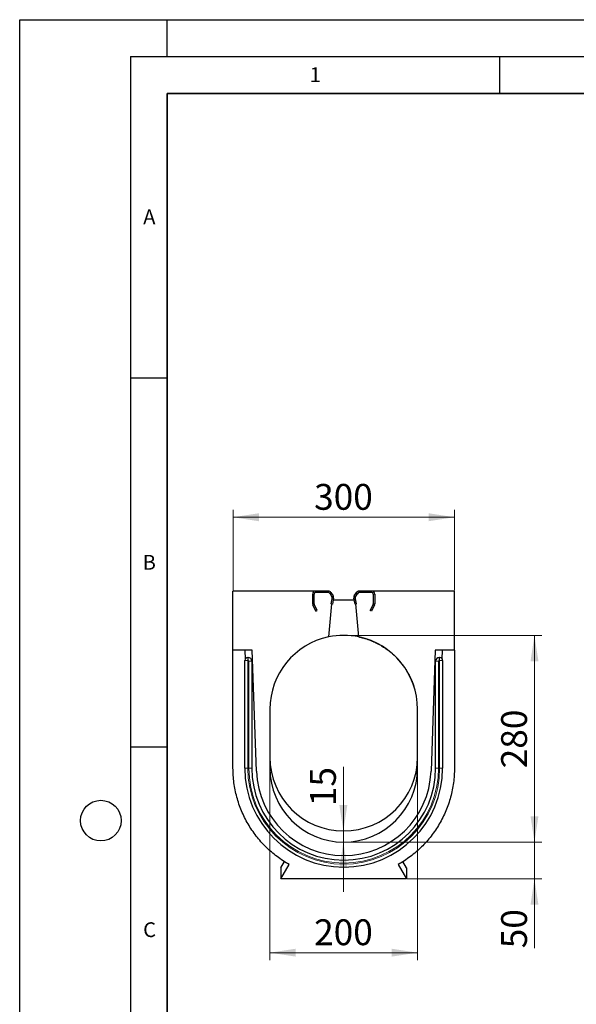
# Model space of a CAD drawing. Units: millimetres. Extents: x 0 to 420, y 0 to 297.
# Drawn here: x 0 to 75, y 164 to 297 of the extents above; entities that cross this region are included whole.
import ezdxf

# ---------------------------------------------------------------- set-up
doc = ezdxf.new("R2010")
doc.units = ezdxf.units.MM
doc.layers.add('LINIEN-DICK', color=7, linetype='Continuous', lineweight=35)
doc.layers.add('LINIEN-DÜNN', color=7, linetype='Continuous')
doc.layers.add('VORLAGE_TEXT', color=7, linetype='Continuous')
doc.styles.add('SLDTEXTSTYLE0', font='TXT', dxfattribs={"width": 0.605})
doc.dimstyles.new('SLDDIMSTYLE0', dxfattribs={"dimtxt": 3.5, "dimasz": 3.5, "dimexe": 0, "dimexo": 0.0625, "dimgap": 0.875, "dimtad": 1, "dimlfac": 10, "dimrnd": 1e-09, "dimzin": 12, "dimdsep": 46, "dimtxsty": 'SLDTEXTSTYLE0', "dimsah": 1, "dimcen": 0.09, "dimadec": 0, "dimazin": 3, "dimtfac": 1, "dimtdec": 3, "dimtofl": 0, "dimtmove": 0, "dimatfit": 3, "dimfxl": 0, "dimfrac": 2, "dimtolj": 1, "dimtzin": 12, "dimarcsym": 0})
doc.dimstyles.new('SLDDIMSTYLE2', dxfattribs={"dimtxt": 3.5, "dimasz": 3.5, "dimexe": 0, "dimexo": 0.0625, "dimgap": 0.875, "dimtad": 1, "dimlfac": 10, "dimrnd": 1e-09, "dimzin": 12, "dimdsep": 46, "dimtxsty": 'SLDTEXTSTYLE0', "dimsah": 1, "dimcen": 0.09, "dimadec": 0, "dimazin": 3, "dimtfac": 1, "dimtdec": 3, "dimtmove": 0, "dimatfit": 0, "dimfxl": 0, "dimfrac": 2, "dimtolj": 1, "dimtzin": 12, "dimarcsym": 0})
doc.dimstyles.new('SLDDIMSTYLE3', dxfattribs={"dimtxt": 3.5, "dimasz": 3.5, "dimexe": 0, "dimexo": 0.0625, "dimgap": 0.875, "dimtad": 1, "dimdec": 0, "dimlfac": 10, "dimrnd": 1e-09, "dimzin": 12, "dimdsep": 46, "dimtxsty": 'SLDTEXTSTYLE0', "dimsah": 1, "dimcen": 0.09, "dimadec": 0, "dimazin": 3, "dimtfac": 1, "dimtdec": 3, "dimtmove": 0, "dimatfit": 0, "dimfxl": 0, "dimfrac": 2, "dimtolj": 1, "dimtzin": 12, "dimarcsym": 0})

# ---------------------------------------------------------------- blocks, each defined once
blk = doc.blocks.new('_D_3')
at = {"color": 7, "linetype": 'Continuous', "lineweight": 0}
for p, q in [((28.9, 219.7), (28.9, 230.6)), ((28.9, 229.6), (58.9, 229.6)), ((58.9, 219.7), (58.9, 230.6))]:
    blk.add_line(p, q, dxfattribs=at)
at = {"color": 7, "linetype": 'Continuous', "lineweight": 18}
for points in [[(28.9, 229.6), (32.4, 229.06), (32.4, 230.14)], [(58.9, 229.6), (55.4, 230.14), (55.4, 229.06)]]:
    blk.add_solid(points, dxfattribs=at)
at = {"color": 7, "linetype": 'Continuous', "lineweight": 18, "insert": (39.89, 234.11), "char_height": 3.5, "attachment_point": 1, "style": 'SLDTEXTSTYLE0'}
blk.add_mtext('300', dxfattribs=at)
blk = doc.blocks.new('_D_4')
at = {"color": 7, "linetype": 'Continuous', "lineweight": 0}
for p, q in [((43.85, 187.1), (43.85, 195.8)), ((43.8, 187.1), (42.85, 187.1)), ((43.85, 185.6), (43.85, 187.1)), ((43.8, 185.6), (42.85, 185.6)), ((43.85, 185.6), (43.85, 178.87))]:
    blk.add_line(p, q, dxfattribs=at)
at = {"color": 7, "linetype": 'Continuous', "lineweight": 18}
for points in [[(43.85, 187.1), (44.39, 190.6), (43.31, 190.6)], [(43.85, 185.6), (43.31, 182.1), (44.39, 182.1)]]:
    blk.add_solid(points, dxfattribs=at)
at = {"color": 7, "linetype": 'Continuous', "lineweight": 18, "insert": (39.34, 190.46), "char_height": 3.5, "attachment_point": 1, "rotation": 90, "style": 'SLDTEXTSTYLE0'}
blk.add_mtext('15', dxfattribs=at)
blk = doc.blocks.new('_D_5')
at = {"color": 7, "linetype": 'Continuous', "lineweight": 0}
for p, q in [((69.74, 185.6), (69.74, 192.33)), ((44, 185.6), (70.74, 185.6)), ((69.74, 180.61), (69.74, 185.6)), ((52.5, 180.61), (70.74, 180.61)), ((69.74, 180.61), (69.74, 171.21))]:
    blk.add_line(p, q, dxfattribs=at)
at = {"color": 7, "linetype": 'Continuous', "lineweight": 18}
for points in [[(69.74, 185.6), (70.28, 189.1), (69.21, 189.1)], [(69.74, 180.61), (69.21, 177.11), (70.28, 177.11)]]:
    blk.add_solid(points, dxfattribs=at)
at = {"color": 7, "linetype": 'Continuous', "lineweight": 18, "insert": (65.23, 171.21), "char_height": 3.5, "attachment_point": 1, "rotation": 90, "style": 'SLDTEXTSTYLE0'}
blk.add_mtext('50', dxfattribs=at)
blk = doc.blocks.new('_D_6')
at = {"color": 7, "linetype": 'Continuous', "lineweight": 0}
for p, q in [((44, 213.6), (70.74, 213.6)), ((69.74, 213.6), (69.74, 185.6)), ((44, 185.6), (70.74, 185.6))]:
    blk.add_line(p, q, dxfattribs=at)
at = {"color": 7, "linetype": 'Continuous', "lineweight": 18}
for points in [[(69.74, 213.6), (69.21, 210.1), (70.28, 210.1)], [(69.74, 185.6), (70.28, 189.1), (69.21, 189.1)]]:
    blk.add_solid(points, dxfattribs=at)
at = {"color": 7, "linetype": 'Continuous', "lineweight": 18, "insert": (65.23, 195.59), "char_height": 3.5, "attachment_point": 1, "rotation": 90.0001, "style": 'SLDTEXTSTYLE0'}
blk.add_mtext('280', dxfattribs=at)
blk = doc.blocks.new('_D_7')
at = {"color": 7, "linetype": 'Continuous', "lineweight": 0}
for p, q in [((33.9, 195.5), (33.9, 169.61)), ((53.9, 195.5), (53.9, 169.61)), ((33.9, 170.61), (53.9, 170.61))]:
    blk.add_line(p, q, dxfattribs=at)
at = {"color": 7, "linetype": 'Continuous', "lineweight": 18}
for points in [[(33.9, 170.61), (37.4, 170.08), (37.4, 171.15)], [(53.9, 170.61), (50.4, 171.15), (50.4, 170.08)]]:
    blk.add_solid(points, dxfattribs=at)
at = {"color": 7, "linetype": 'Continuous', "lineweight": 18, "insert": (39.89, 175.13), "char_height": 3.5, "attachment_point": 1, "style": 'SLDTEXTSTYLE0'}
blk.add_mtext('200', dxfattribs=at)

msp = doc.modelspace()

# ---------------------------------------------------------------- linework, layer by layer
at = {"color": 7, "linetype": 'Continuous', "lineweight": 25}
for p, q in [((28.8991, 211.5988), (28.8991, 219.5988)), ((40.0991, 219.5988), (28.8991, 219.5988)), ((39.6991, 217.8871), (39.6991, 219.1988)), ((39.8991, 217.8871), (39.8991, 219.1988)), ((41.8315, 219.5988), (40.0991, 219.5988)), ((41.8315, 219.3988), (40.0991, 219.3988)), ((42.0484, 219.2319), (41.8905, 219.3899)), ((41.9992, 219.3077), (42.308, 218.8322)), ((42.0484, 219.2319), (42.308, 218.8322)), ((42.167, 219.4166), (42.4758, 218.9411)), ((42.3284, 218.7911), (42.3069, 218.5452)), ((45.3224, 218.9411), (45.6312, 219.4166)), ((45.4913, 218.5452), (45.4697, 218.7911)), ((45.4901, 218.8322), (45.7989, 219.3077)), ((45.4901, 218.8322), (45.7497, 219.2319)), ((45.9077, 219.3899), (45.7497, 219.2319)), ((47.6991, 219.5988), (45.9667, 219.5988)), ((47.6991, 219.3988), (45.9667, 219.3988)), ((58.8991, 219.5988), (47.6991, 219.5988)), ((47.8991, 219.1988), (47.8991, 217.8871)), ((48.0991, 219.1988), (48.0991, 217.8871)), ((58.8991, 211.5988), (58.8991, 219.5988)), ((40.1217, 216.8921), (39.7366, 217.7181)), ((40.303, 216.9767), (39.9178, 217.8026)), ((42.2459, 217.8479), (41.8557, 213.3878)), ((42.3359, 218.6817), (42.1625, 217.8656)), ((42.3069, 218.5452), (42.1625, 217.8656)), ((42.3581, 217.824), (42.1625, 217.8656)), ((42.2459, 217.8479), (42.1625, 217.8656)), ((42.5316, 218.6401), (42.3581, 217.824)), ((42.4803, 218.3988), (45.3179, 218.3988)), ((45.4401, 217.824), (45.2666, 218.6401)), ((45.4401, 217.824), (45.6357, 217.8656)), ((45.6357, 217.8656), (45.4623, 218.6817)), ((45.6357, 217.8656), (45.4913, 218.5452)), ((45.5523, 217.8479), (45.6357, 217.8656)), ((45.9425, 213.3878), (45.5523, 217.8479)), ((47.8803, 217.8026), (47.4952, 216.9767)), ((48.0616, 217.7181), (47.6765, 216.8921)), ((40.1217, 216.8921), (40.303, 216.9767)), ((47.6765, 216.8921), (47.4952, 216.9767)), ((31.4991, 211.5988), (28.8991, 211.5988)), ((30.4985, 211.5988), (30.5411, 210.3773)), ((32.0722, 195.1858), (31.4991, 211.5988)), ((56.2991, 211.5988), (55.7259, 195.1858)), ((58.8991, 211.5988), (56.2991, 211.5988)), ((57.257, 210.3773), (57.2997, 211.5988)), ((30.4991, 195.5988), (30.4991, 210.1988)), ((30.8991, 210.5988), (30.9491, 210.5988)), ((31.4491, 210.0988), (31.4491, 195.5988)), ((56.3491, 195.5988), (56.3491, 210.0988)), ((56.8491, 210.5988), (56.8991, 210.5988)), ((57.2991, 210.1988), (57.2991, 195.5988)), ((33.8991, 203.5988), (33.8991, 197.0988)), ((53.8991, 197.0988), (53.8991, 203.5988)), ((33.8991, 197.0988), (33.8991, 195.5988)), ((53.8991, 195.5988), (53.8991, 197.0988)), ((35.3991, 182.0988), (35.8885, 182.9465)), ((52.3991, 182.0988), (51.9098, 182.9463)), ((35.3991, 180.6138), (36.5196, 182.5546)), ((35.3991, 182.0988), (35.3991, 180.6138)), ((51.2786, 182.5546), (52.3991, 180.6138)), ((52.3991, 182.0988), (52.3991, 180.6138)), ((52.3991, 180.6138), (35.3991, 180.6138))]:
    msp.add_line(p, q, dxfattribs=at)
at = {"color": 8, "linetype": 'Continuous', "lineweight": 18}
for p, q in [((39.8991, 219.1988), (39.6991, 219.1988)), ((40.0991, 219.3988), (40.0991, 219.5988)), ((41.8315, 219.3988), (41.8315, 219.5988)), ((41.9992, 219.3077), (42.167, 219.4166)), ((42.308, 218.8322), (42.4758, 218.9411)), ((45.4901, 218.8322), (45.3224, 218.9411)), ((45.7989, 219.3077), (45.6312, 219.4166)), ((45.9667, 219.3988), (45.9667, 219.5988)), ((47.6991, 219.3988), (47.6991, 219.5988)), ((47.8991, 219.1988), (48.0991, 219.1988)), ((39.8991, 217.8871), (39.6991, 217.8871)), ((39.9178, 217.8026), (39.7366, 217.7181)), ((42.3359, 218.6817), (42.5316, 218.6401)), ((45.4623, 218.6817), (45.2666, 218.6401)), ((47.8803, 217.8026), (48.0616, 217.7181)), ((47.8991, 217.8871), (48.0991, 217.8871)), ((30.4991, 210.1988), (30.8991, 210.1988)), ((30.8991, 210.5988), (30.8991, 210.1988)), ((30.8991, 210.1988), (30.8991, 195.5988)), ((30.9491, 210.1988), (30.8991, 210.1988)), ((30.9491, 210.5988), (30.9491, 210.1988)), ((31.0491, 195.5988), (31.0491, 210.0988)), ((31.4491, 210.0988), (31.0491, 210.0988)), ((56.7491, 210.0988), (56.3491, 210.0988)), ((56.7491, 210.0988), (56.7491, 195.5988)), ((56.8491, 210.1988), (56.8491, 210.5988)), ((56.8991, 210.1988), (56.8491, 210.1988)), ((56.8991, 210.1988), (56.8991, 210.5988)), ((56.8991, 195.5988), (56.8991, 210.1988)), ((56.8991, 210.1988), (57.2991, 210.1988)), ((30.4991, 195.5988), (30.8991, 195.5988)), ((31.4491, 195.5988), (31.0491, 195.5988)), ((56.7491, 195.5988), (56.3491, 195.5988)), ((56.8991, 195.5988), (57.2991, 195.5988))]:
    msp.add_line(p, q, dxfattribs=at)
at = {"color": 7, "linetype": 'Continuous', "lineweight": 25}
for centre, radius, start, end in [((40.0991, 219.1988), 0.4, 90, 180), ((40.0991, 219.1988), 0.2, 90, 180), ((41.8315, 219.1988), 0.4, 33, 90), ((41.8315, 219.1988), 0.2, 33, 90), ((41.8315, 219.1988), 0.2, 72.845084, 90), ((42.1403, 218.7233), 0.2, 348, 33), ((42.1403, 218.7233), 0.2, 19.834931, 33), ((42.1403, 218.7233), 0.4, 348, 33), ((45.6579, 218.7233), 0.4, 147, 192), ((45.6579, 218.7233), 0.2, 147, 192), ((45.6579, 218.7233), 0.2, 147, 160.165069), ((45.9667, 219.1988), 0.4, 90, 147), ((45.9667, 219.1988), 0.2, 90, 147), ((45.9667, 219.1988), 0.2, 90, 107.154916), ((47.6991, 219.1988), 0.4, 0, 90), ((47.6991, 219.1988), 0.2, 0, 90), ((40.0991, 217.8871), 0.4, 180, 205), ((40.0991, 217.8871), 0.2, 180, 205), ((47.6991, 217.8871), 0.2, 335, 0), ((47.6991, 217.8871), 0.4, 335, 0), ((43.8991, 203.5988), 10, 78.20914, 101.790768), ((43.8991, 203.5988), 10, 101.79079, 180), ((43.8991, 203.5988), 10, 360, 78.209216), ((30.8991, 210.1988), 0.4, 90, 180), ((30.9491, 210.0988), 0.5, 0, 90), ((56.8491, 210.0988), 0.5, 90, 180), ((56.8991, 210.1988), 0.4, 0, 90), ((43.8991, 197.0988), 10, 180, 0), ((43.8991, 195.5988), 13.4, 180, 0), ((43.8991, 195.5988), 12.45, 180, 0), ((43.8991, 195.5988), 11.8341, 182, 358), ((43.8991, 195.5988), 10, 180, 0)]:
    msp.add_arc(centre, radius, start, end, dxfattribs=at)
at = {"color": 8, "linetype": 'Continuous', "lineweight": 18}
for centre, radius, start, end in [((30.9491, 210.0988), 0.1, 0, 90), ((56.8491, 210.0988), 0.1, 90, 180), ((43.8991, 195.5988), 13, 180, 0), ((43.8991, 195.5988), 12.85, 180, 0)]:
    msp.add_arc(centre, radius, start, end, dxfattribs=at)
at = {"color": 7, "linetype": 'Continuous', "lineweight": 25}
for points, knots in [([(45.9421, 213.3856), (45.9703, 213.3804), (46.1661, 213.3444), (46.5077, 213.255), (46.9456, 213.1268), (47.3193, 212.9979), (47.6186, 212.8827), (47.851, 212.7855), (48.0231, 212.7092), (48.1496, 212.6506), (48.2318, 212.6114), (48.2755, 212.5902), (48.3082, 212.5742), (48.3332, 212.5619), (48.3914, 212.533), (48.471, 212.4927), (48.5752, 212.4382), (48.6583, 212.3937), (48.7166, 212.3618), (48.8, 212.3157), (48.9033, 212.257), (49.0921, 212.1458), (49.3121, 212.0088), (49.5576, 211.8455), (49.7887, 211.6819), (50.0067, 211.5184), (50.2235, 211.3465), (50.4349, 211.169), (50.6383, 210.9883), (50.8269, 210.8117), (51.0012, 210.64), (51.1617, 210.4742), (51.309, 210.315), (51.4376, 210.17), (51.5506, 210.0379), (51.6502, 209.9176), (51.7411, 209.8043), (51.8239, 209.6982), (51.8982, 209.6003), (51.9647, 209.5106), (52.0235, 209.4295), (52.0753, 209.3566), (52.1416, 209.2615), (52.2187, 209.148), (52.3051, 209.0161), (52.3879, 208.8854), (52.4711, 208.7494), (52.5541, 208.6088), (52.6362, 208.4641), (52.7142, 208.3212), (52.7883, 208.1802), (52.8581, 208.0422), (52.9238, 207.9071), (52.9857, 207.7749), (53.0443, 207.6451), (53.1, 207.5167), (53.1529, 207.39), (53.2031, 207.2651), (53.2503, 207.1429), (53.2947, 207.0234), (53.3363, 206.907), (53.3755, 206.7931), (53.3992, 206.7207), (53.4112, 206.6841)], [0, 0, 0, 0, 0.00084101, 0.00583583, 0.01016119, 0.01381865, 0.01681081, 0.0187996, 0.02033542, 0.02143097, 0.02198513, 0.02219136, 0.0223661, 0.02269485, 0.02301184, 0.0241219, 0.0249982, 0.02568497, 0.02598488, 0.02627544, 0.02763271, 0.02876969, 0.03163696, 0.03497327, 0.03883724, 0.04326658, 0.04828626, 0.05476746, 0.06205976, 0.07017558, 0.07912391, 0.08891147, 0.09954336, 0.11102356, 0.12180612, 0.13324694, 0.14534749, 0.15810899, 0.1715325, 0.18536156, 0.19983082, 0.21484811, 0.23009767, 0.25784166, 0.28624296, 0.31530163, 0.34501771, 0.37970724, 0.41525184, 0.45165157, 0.48890651, 0.52701671, 0.56527891, 0.6043662, 0.64427863, 0.68501624, 0.72743588, 0.77071481, 0.81485306, 0.85985067, 0.90570768, 0.95242411, 1, 1, 1, 1]), ([(36.5196, 182.5546), (35.9447, 182.8794), (34.8384, 183.6049), (33.3371, 184.9014), (32.0197, 186.384), (30.9086, 188.0271), (30.0231, 189.8027), (29.3787, 191.6805), (28.9869, 193.6285), (28.8991, 194.9517), (28.8991, 195.7352), (28.8991, 195.9813), (28.8991, 196.3573), (28.8991, 196.7362), (28.8991, 196.9879), (28.8991, 198.9867), (28.8991, 202.7516), (28.8991, 207.5932), (28.8991, 210.5372), (28.8991, 211.5988)], [0.610373574, 0.610373574, 0.610373574, 0.610373574, 0.625651001, 0.640928429, 0.656205857, 0.671483284, 0.686760712, 0.702038139, 0.717315567, 0.732592994, 0.732592994, 0.735393787, 0.738194579, 0.740995372, 0.743796164, 0.743796164, 0.785808052, 0.827819939, 0.85160195, 0.85160195, 0.85160195, 0.85160195]), ([(58.8991, 211.5988), (58.8991, 210.5372), (58.8991, 207.5932), (58.8991, 202.7516), (58.8991, 198.9867), (58.8991, 196.9879), (58.8991, 196.7362), (58.8991, 196.3573), (58.8991, 195.9813), (58.8991, 195.7352), (58.8991, 194.9517), (58.8113, 193.6285), (58.4195, 191.6805), (57.7751, 189.8027), (56.8896, 188.0271), (55.7785, 186.384), (54.4611, 184.9014), (52.9598, 183.6049), (51.8534, 182.8794), (51.2786, 182.5546)], [0.017284084, 0.017284084, 0.017284084, 0.017284084, 0.041066095, 0.083077982, 0.12508987, 0.12508987, 0.127890662, 0.130691455, 0.133492247, 0.13629304, 0.13629304, 0.151570467, 0.166847895, 0.182125322, 0.19740275, 0.212680178, 0.227957605, 0.243235033, 0.25851246, 0.25851246, 0.25851246, 0.25851246])]:
    msp.add_open_spline(points, degree=3, knots=knots, dxfattribs=at)
at = {"layer": 'LINIEN-DICK'}
for p, q in [((20, 287), (20, 10)), ((410, 287), (20, 287))]:
    msp.add_line(p, q, dxfattribs=at)
at = {"layer": 'LINIEN-DÜNN'}
for p, q in [((0, 0), (0, 297)), ((0, 297), (420, 297)), ((20, 292), (20, 297)), ((15, 292), (415, 292)), ((15, 292), (15, 5)), ((65, 292), (65, 287)), ((15, 248.5), (20, 248.5)), ((15, 198.5), (20, 198.5))]:
    msp.add_line(p, q, dxfattribs=at)
msp.add_circle((11, 188.5), 2.75, dxfattribs=at)

# ---------------------------------------------------------------- texts
at = {"layer": 'VORLAGE_TEXT', "char_height": 2, "attachment_point": 2, "style": 'SLDTEXTSTYLE0'}
for s, insert in [('1', (40.051, 290.553)), ('A', (17.561, 271.2966)), ('B', (17.5517, 224.4926)), ('C', (17.5962, 174.7262))]:
    msp.add_mtext(s, dxfattribs=dict(at, insert=insert))

# ---------------------------------------------------------------- dimensions: what is measured, and where the dimension line sits
at = {"color": 7, "linetype": 'Continuous', "lineweight": 18}
for base, p1, p2, picture, middle in [((58.8991, 229.5989), (28.8991, 219.5988), (58.8991, 219.5988), '_D_3', (43.8991, 229.5989)), ((53.8991, 170.6138), (33.8991, 195.5988), (53.8991, 195.5988), '_D_7', (43.8991, 170.6138))]:
    dim = msp.add_linear_dim(base=base, p1=p1, p2=p2, dimstyle='SLDDIMSTYLE0', dxfattribs=at)
    dim.commit()
    dim.dimension.update_dxf_attribs({"geometry": picture, "text_midpoint": middle, "dimtype": 160})
for base, p1, p2, angle, dimstyle, picture, middle in [((69.7447, 185.5988), (43.8991, 213.5988), (43.8991, 185.5988), 270.000062, 'SLDDIMSTYLE0', '_D_6', (69.7447, 199.5988)), ((43.8475, 187.0988), (43.8991, 185.5988), (43.8991, 187.0988), 90, 'SLDDIMSTYLE2', '_D_4', (43.8475, 193.1294)), ((69.7447, 185.5988), (52.3991, 180.6138), (43.8991, 185.5988), 90, 'SLDDIMSTYLE3', '_D_5', (69.7447, 173.8854))]:
    dim = msp.add_linear_dim(base=base, p1=p1, p2=p2, angle=angle, dimstyle=dimstyle, dxfattribs=at)
    dim.commit()
    dim.dimension.update_dxf_attribs({"geometry": picture, "text_midpoint": middle, "dimtype": 160})

doc.saveas('drawing.dxf')
